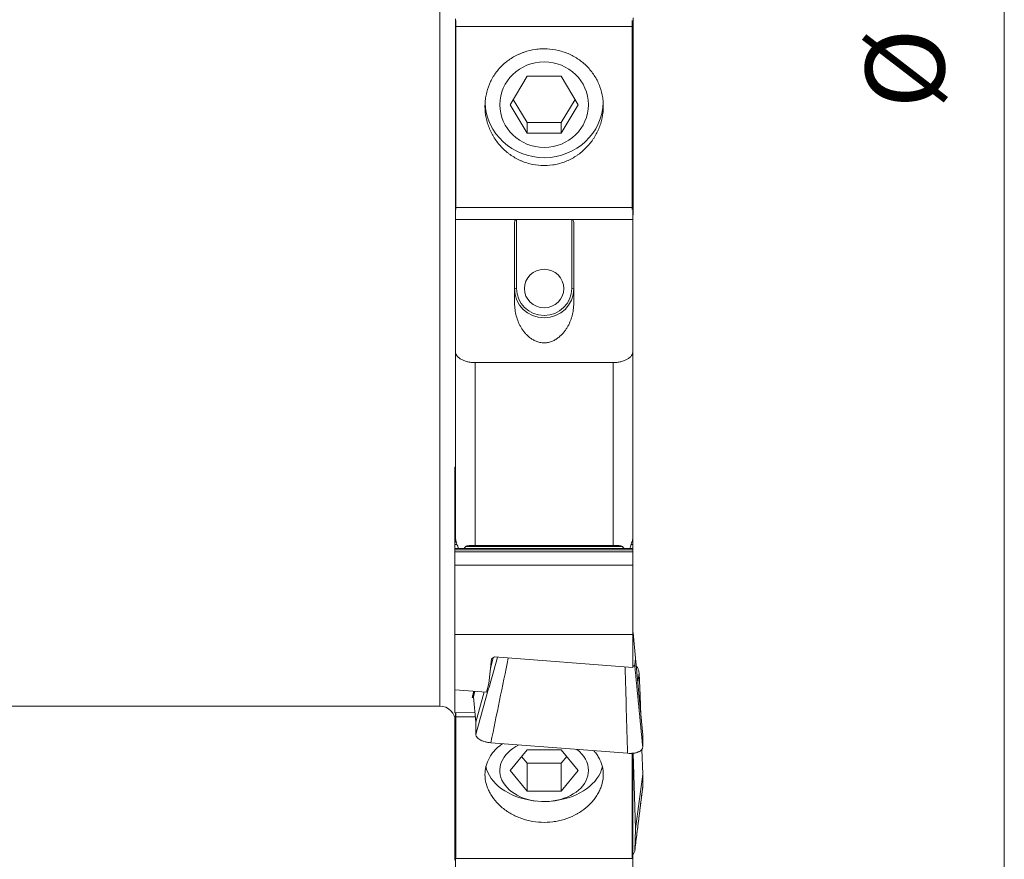
# Model space of a CAD drawing. Units: millimetres. Extents: x -32 to 74, y -115 to 96.
# Drawn here: x 18 to 68, y -44 to -2 of the extents above; entities that cross this region are included whole.
import ezdxf

# ---------------------------------------------------------------- set-up
doc = ezdxf.new("R2010")
doc.units = ezdxf.units.MM
doc.layers.add('1', color=4, linetype='Continuous')
doc.layers.add('2', color=7, linetype='Continuous')
doc.styles.add('iso_b_vert', font='simplex.shx')
doc.dimstyles.get("Standard").update_dxf_attribs({"dimtxt": 0.18, "dimasz": 0.18, "dimexe": 0.18, "dimexo": 0.0625, "dimgap": 0.09, "dimtad": 1, "dimzin": 0, "dimdsep": 52, "dimtxsty": 'Standard', "dimcen": 0.09, "dimadec": 0, "dimazin": 0, "dimtfac": 1, "dimtdec": 4, "dimtofl": 0, "dimtmove": 0, "dimatfit": 3, "dimfxl": 1, "dimtolj": 1, "dimtzin": 0, "dimarcsym": 0})

# ---------------------------------------------------------------- blocks, each defined once
blk = doc.blocks.new('_U0')
at = {"layer": '2', "lineweight": 13}
for p, q in [((0, -21.5875), (0, -95.388491)), ((50, -81.5875), (50, -95.388491)), ((50, -93.388491), (0, -93.388491))]:
    blk.add_line(p, q, dxfattribs=at)
at = {"layer": '2', "lineweight": 18}
for points in [[(0, -93.388491), (3.499998, -92.927707), (3.500002, -93.849274)], [(50, -93.388491), (46.500002, -93.849274), (46.499998, -92.927707)]]:
    blk.add_solid(points, dxfattribs=at)
at = {"layer": '2', "lineweight": 13, "insert": (22.822896, -92.208338), "char_height": 4, "attachment_point": 7, "line_spacing_factor": 1.084337, "style": 'iso_b_vert'}
blk.add_mtext('\\W0.6740;50', dxfattribs=at)

msp = doc.modelspace()

# ---------------------------------------------------------------- linework, layer by layer
at = {"layer": '1', "lineweight": 13}
for p, q in [((39.7, -36.5), (39.7, 36.5)), ((49.525, -6.989), (49.5, -6.989)), ((49.525, -7.096), (49.5, -7.096)), ((49.525, -7.157), (49.5, -7.157)), ((49.525, -7.39), (49.5, -7.39)), ((49.525, -7.497), (49.5, -7.497)), ((49.525, -7.558), (49.5, -7.558)), ((49.525, -7.791), (49.5, -7.791)), ((49.525, -7.898), (49.5, -7.898)), ((49.525, -7.959), (49.5, -7.959)), ((49.525, -8.192), (49.5, -8.192)), ((49.525, -8.299), (49.5, -8.299)), ((49.525, -8.36), (49.5, -8.36)), ((49.525, -8.592), (49.5, -8.592)), ((49.525, -8.699), (49.5, -8.699)), ((49.525, -8.761), (49.5, -8.761)), ((49.525, -8.993), (49.5, -8.993)), ((49.525, -9.1), (49.5, -9.1)), ((49.525, -9.162), (49.5, -9.162)), ((49.525, -9.394), (49.5, -9.394)), ((49.525, -9.501), (49.5, -9.501)), ((49.525, -9.563), (49.5, -9.563)), ((49.525, -9.795), (49.5, -9.795)), ((49.525, -9.902), (49.5, -9.902)), ((49.525, -9.963), (49.5, -9.963)), ((49.525, -10.196), (49.5, -10.196)), ((49.525, -10.303), (49.5, -10.303)), ((49.525, -10.364), (49.5, -10.364)), ((49.525, -10.597), (49.5, -10.597)), ((49.525, -10.704), (49.5, -10.704)), ((49.525, -10.765), (49.5, -10.765)), ((49.525, -10.998), (49.5, -10.998)), ((49.525, -11.105), (49.5, -11.105)), ((49.525, -11.166), (49.5, -11.166)), ((49.525, -11.398), (49.5, -11.398)), ((43.6, -11.796), (43.6, -15.309)), ((46.4, -15.309), (46.4, -11.796)), ((49.525, -11.505), (49.5, -11.505)), ((49.525, -11.567), (49.5, -11.567)), ((41.5, -19.066), (41.5, -28.356)), ((48.5, -28.356), (48.5, -19.066)), ((40.475, -24.374), (40.5, -24.374)), ((40.475, -24.431), (40.5, -24.431)), ((40.475, -24.536), (40.5, -24.536)), ((40.475, -24.749), (40.5, -24.749)), ((40.475, -24.807), (40.5, -24.807)), ((40.475, -24.912), (40.5, -24.912)), ((40.475, -25.125), (40.5, -25.125)), ((40.475, -25.182), (40.5, -25.182)), ((40.475, -25.288), (40.5, -25.288)), ((40.475, -25.5), (40.5, -25.5)), ((40.475, -25.558), (40.5, -25.558)), ((40.475, -25.663), (40.5, -25.663)), ((40.475, -25.876), (40.5, -25.876)), ((40.475, -25.934), (40.5, -25.934)), ((40.475, -26.039), (40.5, -26.039)), ((40.475, -26.252), (40.5, -26.252)), ((40.475, -26.309), (40.5, -26.309)), ((40.475, -26.414), (40.5, -26.414)), ((40.475, -26.627), (40.5, -26.627)), ((40.475, -26.685), (40.5, -26.685)), ((40.475, -26.79), (40.5, -26.79)), ((40.475, -27.003), (40.5, -27.003)), ((40.475, -27.06), (40.5, -27.06)), ((40.475, -27.165), (40.5, -27.165)), ((40.475, -27.378), (40.5, -27.378)), ((40.475, -27.436), (40.5, -27.436)), ((40.475, -27.541), (40.5, -27.541)), ((40.475, -27.754), (40.5, -27.754)), ((40.475, -27.811), (40.5, -27.811)), ((40.475, -27.917), (40.5, -27.917)), ((40.475, -28.129), (40.532, -28.129)), ((40.475, -28.187), (40.549, -28.187)), ((40.475, -28.292), (40.583, -28.292)), ((48.972, -28.405), (41.028, -28.405)), ((49.418, -28.292), (49.5, -28.292)), ((49.451, -28.187), (49.5, -28.187)), ((49.468, -28.129), (49.5, -28.129)), ((40.475, -28.505), (49.5, -28.505)), ((40.475, -28.563), (49.5, -28.563)), ((40.475, -28.668), (49.5, -28.668)), ((40.475, -37.589), (40.5, -37.589)), ((40.475, -37.734), (40.5, -37.734)), ((40.475, -37.898), (40.5, -37.898)), ((40.475, -37.969), (40.5, -37.969)), ((40.475, -38.659), (40.5, -38.659)), ((40.475, -38.804), (40.5, -38.804)), ((40.475, -38.968), (40.5, -38.968)), ((40.475, -39.039), (40.5, -39.039)), ((40.475, -39.729), (40.5, -39.729)), ((40.475, -39.874), (40.5, -39.874)), ((40.475, -40.038), (40.5, -40.038)), ((40.475, -40.109), (40.5, -40.109)), ((40.475, -40.799), (40.5, -40.799)), ((40.475, -40.944), (40.5, -40.944)), ((40.475, -41.108), (40.5, -41.108)), ((40.475, -41.179), (40.5, -41.179)), ((40.475, -41.869), (40.5, -41.869)), ((40.475, -42.014), (40.5, -42.014)), ((40.475, -42.178), (40.5, -42.178)), ((40.475, -42.249), (40.5, -42.249)), ((40.475, -42.938), (40.5, -42.938)), ((40.475, -43.084), (40.5, -43.084)), ((40.475, -43.248), (40.5, -43.248)), ((40.475, -43.318), (40.5, -43.318)), ((40.475, -44.008), (40.5, -44.008)), ((40.475, -44.154), (40.5, -44.154))]:
    msp.add_line(p, q, dxfattribs=at)
at = {"layer": '1', "lineweight": 18}
for p, q in [((40.5, -1.619), (40.5, -1.729)), ((40.5, -1.729), (40.5, -6.754)), ((40.5, -1.729), (40.525, -1.729)), ((40.525, -2.016), (40.525, -1.706)), ((49.475, -2.016), (49.475, -1.706)), ((49.475, -1.729), (49.525, -1.729)), ((49.5, -6.754), (49.5, -1.729)), ((49.525, -1.565), (49.525, -1.729)), ((49.525, -1.729), (49.525, -2.133)), ((40.525, -2.016), (49.475, -2.016)), ((40.525, -2.016), (40.525, -11.199)), ((49.475, -2.016), (49.475, -11.199)), ((49.5, -2.133), (49.525, -2.133)), ((49.525, -2.245), (49.5, -2.245)), ((49.525, -2.133), (49.525, -2.245)), ((49.525, -2.245), (49.525, -6.301)), ((43.268, -5.977), (44.134, -4.532)), ((45.866, -4.532), (44.134, -4.532)), ((45.866, -4.532), (46.732, -5.977)), ((44.134, -7.423), (43.268, -5.977)), ((43.428, -5.71), (44.134, -6.888)), ((46.572, -5.71), (45.866, -6.888)), ((45.866, -7.423), (46.732, -5.977)), ((49.5, -6.301), (49.525, -6.301)), ((49.525, -6.301), (49.525, -6.989)), ((40.5, -6.754), (40.5, -6.937)), ((40.5, -6.754), (40.525, -6.754)), ((40.5, -6.937), (40.5, -7.251)), ((40.525, -6.937), (40.5, -6.937)), ((45.866, -6.888), (44.134, -6.888)), ((44.134, -7.423), (44.134, -6.888)), ((45.866, -7.423), (45.866, -6.888)), ((49.475, -6.754), (49.5, -6.754)), ((49.5, -6.937), (49.475, -6.937)), ((49.5, -6.937), (49.5, -6.754)), ((49.5, -7.251), (49.5, -6.937)), ((49.525, -6.989), (49.525, -7.096)), ((40.5, -7.251), (40.5, -11.1)), ((40.5, -7.251), (40.525, -7.251)), ((44.134, -7.423), (45.866, -7.423)), ((49.475, -7.251), (49.5, -7.251)), ((49.5, -7.163), (49.525, -7.163)), ((49.5, -11.1), (49.5, -7.251)), ((49.525, -7.157), (49.525, -7.096)), ((49.525, -7.157), (49.525, -7.163)), ((49.525, -7.39), (49.525, -7.163)), ((49.525, -7.497), (49.525, -7.39)), ((49.5, -7.564), (49.525, -7.564)), ((49.5, -7.965), (49.525, -7.965)), ((49.525, -7.497), (49.525, -7.558)), ((49.525, -7.564), (49.525, -7.558)), ((49.525, -7.564), (49.525, -7.791)), ((49.525, -7.791), (49.525, -7.898)), ((49.525, -7.959), (49.525, -7.898)), ((49.525, -7.959), (49.525, -7.965)), ((49.525, -8.192), (49.525, -7.965)), ((49.5, -8.365), (49.525, -8.365)), ((49.525, -8.299), (49.525, -8.192)), ((49.525, -8.36), (49.525, -8.299)), ((49.525, -8.365), (49.525, -8.36)), ((49.525, -8.365), (49.525, -8.592)), ((49.5, -8.766), (49.525, -8.766)), ((49.525, -8.592), (49.525, -8.699)), ((49.525, -8.761), (49.525, -8.699)), ((49.525, -8.761), (49.525, -8.766)), ((49.525, -8.993), (49.525, -8.766)), ((49.5, -9.167), (49.525, -9.167)), ((49.525, -9.1), (49.525, -8.993)), ((49.525, -9.1), (49.525, -9.162)), ((49.525, -9.167), (49.525, -9.162)), ((49.525, -9.167), (49.525, -9.394)), ((49.525, -9.394), (49.525, -9.501)), ((49.5, -9.568), (49.525, -9.568)), ((49.5, -9.969), (49.525, -9.969)), ((49.525, -9.563), (49.525, -9.501)), ((49.525, -9.563), (49.525, -9.568)), ((49.525, -9.795), (49.525, -9.568)), ((49.525, -9.902), (49.525, -9.795)), ((49.525, -9.963), (49.525, -9.902)), ((49.525, -9.969), (49.525, -9.963)), ((49.525, -9.969), (49.525, -10.196)), ((49.5, -10.37), (49.525, -10.37)), ((49.525, -10.196), (49.525, -10.303)), ((49.525, -10.364), (49.525, -10.303)), ((49.525, -10.364), (49.525, -10.37)), ((49.525, -10.597), (49.525, -10.37)), ((49.5, -10.771), (49.525, -10.771)), ((49.525, -10.704), (49.525, -10.597)), ((49.525, -10.704), (49.525, -10.765)), ((49.525, -10.771), (49.525, -10.765)), ((49.525, -10.771), (49.525, -10.998)), ((40.5, -11.1), (40.5, -11.796)), ((40.5, -11.1), (40.525, -11.1)), ((49.475, -11.199), (40.525, -11.199)), ((40.525, -11.297), (40.525, -11.199)), ((49.475, -11.1), (49.5, -11.1)), ((49.475, -11.297), (49.475, -11.199)), ((49.5, -11.796), (49.5, -11.1)), ((49.5, -11.171), (49.525, -11.171)), ((49.525, -10.998), (49.525, -11.105)), ((49.525, -11.166), (49.525, -11.105)), ((49.525, -11.166), (49.525, -11.171)), ((49.525, -11.398), (49.525, -11.171)), ((49.525, -11.505), (49.525, -11.398)), ((40.5, -11.796), (43.6, -11.796)), ((40.5, -11.796), (40.5, -18.481)), ((43.5, -11.96), (43.5, -16.06)), ((43.6, -11.796), (46.4, -11.796)), ((46.4, -11.796), (49.5, -11.796)), ((46.5, -16.06), (46.5, -11.96)), ((49.5, -11.572), (49.525, -11.572)), ((49.5, -18.481), (49.5, -11.796)), ((49.525, -11.567), (49.525, -11.505)), ((49.525, -11.572), (49.525, -11.567)), ((40.5, -27.99), (40.5, -18.481)), ((49.5, -18.481), (49.5, -27.99)), ((41.5, -19.066), (48.5, -19.066)), ((40.475, -24.374), (40.475, -24.369)), ((40.5, -24.369), (40.475, -24.369)), ((40.475, -24.374), (40.475, -24.431)), ((40.475, -24.536), (40.475, -24.431)), ((40.475, -24.745), (40.475, -24.536)), ((40.475, -24.745), (40.475, -24.749)), ((40.5, -24.745), (40.475, -24.745)), ((40.475, -24.749), (40.475, -24.807)), ((40.475, -24.807), (40.475, -24.912)), ((40.475, -24.912), (40.475, -25.12)), ((40.475, -25.125), (40.475, -25.12)), ((40.5, -25.12), (40.475, -25.12)), ((40.475, -25.182), (40.475, -25.125)), ((40.475, -25.288), (40.475, -25.182)), ((40.475, -25.496), (40.475, -25.288)), ((40.475, -25.496), (40.475, -25.5)), ((40.5, -25.496), (40.475, -25.496)), ((40.475, -25.558), (40.475, -25.5)), ((40.475, -25.558), (40.475, -25.663)), ((40.475, -25.663), (40.475, -25.871)), ((40.475, -25.876), (40.475, -25.871)), ((40.5, -25.871), (40.475, -25.871)), ((40.475, -25.876), (40.475, -25.934)), ((40.475, -26.039), (40.475, -25.934)), ((40.475, -26.247), (40.475, -26.039)), ((40.475, -26.247), (40.475, -26.252)), ((40.5, -26.247), (40.475, -26.247)), ((40.475, -26.252), (40.475, -26.309)), ((40.475, -26.309), (40.475, -26.414)), ((40.475, -26.414), (40.475, -26.622)), ((40.475, -26.627), (40.475, -26.622)), ((40.5, -26.622), (40.475, -26.622)), ((40.475, -26.627), (40.475, -26.685)), ((40.475, -26.79), (40.475, -26.685)), ((40.475, -26.998), (40.475, -26.79)), ((40.475, -26.998), (40.475, -27.003)), ((40.5, -26.998), (40.475, -26.998)), ((40.475, -27.06), (40.475, -27.003)), ((40.475, -27.06), (40.475, -27.165)), ((40.475, -27.165), (40.475, -27.374)), ((40.475, -27.378), (40.475, -27.374)), ((40.5, -27.374), (40.475, -27.374)), ((40.475, -27.378), (40.475, -27.436)), ((40.475, -27.541), (40.475, -27.436)), ((40.475, -27.749), (40.475, -27.541)), ((40.475, -27.749), (40.475, -27.754)), ((40.5, -27.749), (40.475, -27.749)), ((40.475, -27.754), (40.475, -27.811)), ((40.475, -27.811), (40.475, -27.917)), ((40.475, -27.917), (40.475, -28.125)), ((40.475, -28.129), (40.475, -28.125)), ((40.531, -28.125), (40.475, -28.125)), ((40.475, -28.187), (40.475, -28.129)), ((40.475, -28.292), (40.475, -28.187)), ((40.475, -28.5), (40.475, -28.292)), ((48.5, -28.356), (41.5, -28.356)), ((49.5, -28.125), (49.47, -28.125)), ((49.5, -27.99), (49.5, -28.125)), ((49.5, -28.129), (49.5, -28.125)), ((49.5, -28.187), (49.5, -28.129)), ((49.5, -28.292), (49.5, -28.187)), ((49.5, -28.5), (49.5, -28.292)), ((40.475, -28.5), (40.475, -28.505)), ((49.5, -28.5), (40.475, -28.5)), ((40.475, -28.563), (40.475, -28.505)), ((40.475, -28.563), (40.475, -28.668)), ((40.475, -28.668), (40.475, -29.352)), ((49.5, -28.5), (49.5, -28.505)), ((49.5, -28.563), (49.5, -28.505)), ((49.5, -28.563), (49.5, -28.668)), ((49.5, -28.668), (49.5, -29.352)), ((49.5, -29.352), (40.475, -29.352)), ((40.475, -29.352), (40.475, -32.866)), ((49.5, -29.352), (49.5, -32.866)), ((40.475, -32.866), (40.475, -35.669)), ((40.475, -32.866), (49.5, -32.866)), ((49.5, -32.74), (49.513, -32.785)), ((49.5, -32.866), (49.5, -34.545)), ((49.513, -32.785), (49.637, -34.074)), ((42.199, -35.348), (42.324, -34.108)), ((42.276, -34.583), (42.421, -34.048)), ((42.324, -34.108), (42.485, -34.009)), ((49.5, -34.545), (42.485, -34.009)), ((49.637, -34.074), (49.6, -34.424)), ((50, -37.969), (49.637, -34.074)), ((49.876, -35.97), (49.819, -34.835)), ((42.07, -35.791), (42.199, -35.348)), ((40.475, -36.84), (40.475, -35.669)), ((40.475, -35.669), (42.07, -35.791)), ((41.408, -36.03), (41.485, -35.746)), ((41.532, -37.318), (41.95, -35.782)), ((49.876, -35.97), (49.84, -36.247)), ((49.876, -35.97), (49.907, -36.972)), ((41.352, -36.061), (41.408, -36.03)), ((41.408, -36.03), (41.532, -37.318)), ((0.9, -36.5), (39.7, -36.5)), ((40.475, -36.84), (41.486, -36.835)), ((40.5, -36.84), (40.5, -43.958)), ((40.525, -37.042), (40.525, -36.84)), ((40.475, -37.589), (40.475, -37.102)), ((40.525, -37.042), (40.525, -44.239)), ((40.525, -37.042), (41.506, -37.042)), ((41.532, -37.318), (41.532, -37.936)), ((40.475, -37.734), (40.475, -37.589)), ((40.475, -37.734), (40.475, -37.898)), ((40.475, -37.898), (40.475, -37.943)), ((40.475, -37.943), (40.475, -37.969)), ((40.475, -37.943), (40.5, -37.943)), ((40.475, -37.969), (40.475, -38.659)), ((50, -38.587), (50, -37.969)), ((42.297, -38.365), (49.236, -38.899)), ((40.475, -38.659), (40.475, -38.804)), ((40.475, -38.968), (40.475, -38.804)), ((40.475, -39.013), (40.475, -38.968)), ((43.268, -39.771), (44.134, -38.72)), ((45.866, -38.72), (44.134, -38.72)), ((45.866, -38.72), (46.732, -39.771)), ((49.475, -38.881), (49.475, -44.239)), ((49.5, -43.958), (49.5, -38.891)), ((49.518, -38.889), (49.637, -42.723)), ((49.961, -38.701), (50, -39.955)), ((40.475, -39.013), (40.475, -39.039)), ((40.475, -39.013), (40.5, -39.013)), ((40.475, -39.729), (40.475, -39.039)), ((43.855, -39.058), (44.134, -39.396)), ((45.866, -39.396), (44.134, -39.396)), ((44.134, -40.823), (44.134, -39.396)), ((46.145, -39.058), (45.866, -39.396)), ((45.866, -40.823), (45.866, -39.396)), ((40.475, -39.874), (40.475, -39.729)), ((40.475, -40.038), (40.475, -39.874)), ((44.134, -40.823), (43.268, -39.771)), ((45.866, -40.823), (46.732, -39.771)), ((50, -39.955), (49.637, -42.723)), ((50, -40.631), (50, -39.955)), ((40.475, -40.038), (40.475, -40.083)), ((40.475, -40.083), (40.475, -40.109)), ((40.475, -40.083), (40.5, -40.083)), ((40.475, -40.109), (40.475, -40.799)), ((40.475, -40.799), (40.475, -40.944)), ((40.475, -40.944), (40.475, -41.108)), ((44.134, -40.823), (45.866, -40.823)), ((40.475, -41.153), (40.475, -41.108)), ((40.475, -41.153), (40.475, -41.179)), ((40.475, -41.153), (40.5, -41.153)), ((40.475, -41.869), (40.475, -41.179)), ((44.444, -41.303), (44.583, -41.321)), ((45.417, -41.321), (45.556, -41.303)), ((40.475, -42.014), (40.475, -41.869)), ((40.475, -42.014), (40.475, -42.178)), ((40.475, -42.178), (40.475, -42.223)), ((40.475, -42.223), (40.475, -42.249)), ((40.475, -42.223), (40.5, -42.223)), ((40.475, -42.249), (40.475, -42.938)), ((40.475, -42.938), (40.475, -43.084)), ((49.637, -42.723), (49.6, -43.828)), ((40.475, -43.084), (40.475, -43.248)), ((40.475, -43.292), (40.475, -43.248)), ((40.475, -43.292), (40.475, -43.318)), ((40.475, -43.292), (40.5, -43.292)), ((40.475, -44.008), (40.475, -43.318)), ((40.5, -43.958), (40.5, -44.908)), ((40.5, -43.958), (40.525, -43.958)), ((49.475, -43.958), (49.5, -43.958)), ((49.5, -44.908), (49.5, -43.958)), ((40.475, -44.154), (40.475, -44.008)), ((40.475, -44.318), (40.475, -44.154)), ((49.475, -44.239), (40.525, -44.239))]:
    msp.add_line(p, q, dxfattribs=at)
msp.add_arc((39.7, -37.3), 0.8, 0, 90, dxfattribs=at)
for centre, major_axis, ratio in [((45, -5.977), (2.25, 0), 0.96363), ((45, -15.309), (-1, 0), 0.975992)]:
    msp.add_ellipse(centre, major_axis=major_axis, ratio=ratio, dxfattribs=at)
for centre, major_axis, ratio, start_param, end_param in [((45, -5.777), (3, 0), 0.96363, -3.106642, -0.025525), ((45, -15.331), (-1.5, 0), 0.975992, 0, -3.141593), ((45, -39.771), (2.25, 0), 0.700909, 2.176142, 0), ((45, -39.771), (2.25, 0), 0.700909, 0, 0.747012), ((45, -39.236), (3, 0), 0.700909, -2.988342, -1.757132), ((45, -39.236), (3, 0), 0.700909, -1.384559, -0.155018)]:
    msp.add_ellipse(centre, major_axis=major_axis, ratio=ratio, start_param=start_param, end_param=end_param, dxfattribs=at)
at = {"layer": '1', "lineweight": 13}
for centre, major_axis, ratio, start_param, end_param in [((43.6, -15.331), (0.1, 0), 0.217807, 1.570796, 3.141593), ((45, -15.309), (1.4, 0), 0.975992, 3.141593, 0), ((46.4, -15.331), (-0.1, 0), 0.217807, 3.141593, -1.570796)]:
    msp.add_ellipse(centre, major_axis=major_axis, ratio=ratio, start_param=start_param, end_param=end_param, dxfattribs=at)
at = {"layer": '1', "lineweight": 18}
for points, knots in [([(47.23, -4.091), (47.363, -4.233), (47.479, -4.386), (47.63, -4.631), (47.676, -4.716), (47.76, -4.89), (47.798, -4.979), (47.896, -5.251), (47.943, -5.437), (47.978, -5.676), (47.984, -5.724), (47.993, -5.821), (47.997, -5.869), (48.004, -6.015), (48.003, -6.112), (47.988, -6.402), (47.959, -6.593), (47.898, -6.831), (47.885, -6.878), (47.856, -6.972), (47.84, -7.018), (47.79, -7.156), (47.715, -7.336), (47.623, -7.508), (47.548, -7.634), (47.522, -7.676), (47.467, -7.758), (47.438, -7.799), (47.292, -7.997), (47.161, -8.143), (46.945, -8.342), (46.869, -8.405), (46.75, -8.494), (46.71, -8.523), (46.628, -8.579), (46.587, -8.606), (46.377, -8.734), (46.201, -8.819), (45.969, -8.904), (45.922, -8.92), (45.828, -8.949), (45.78, -8.963), (45.636, -9), (45.54, -9.019), (45.249, -9.064), (45.053, -9.074), (44.655, -9.054), (44.461, -9.024), (44.176, -8.951), (44.082, -8.922), (43.942, -8.871), (43.896, -8.853), (43.805, -8.815), (43.76, -8.794), (43.538, -8.687), (43.37, -8.585), (43.174, -8.437), (43.135, -8.406), (43.059, -8.343), (43.021, -8.31), (42.912, -8.21), (42.843, -8.14), (42.647, -7.922), (42.53, -7.764), (42.403, -7.553), (42.379, -7.51), (42.332, -7.423), (42.31, -7.379), (42.247, -7.247), (42.172, -7.067), (42.115, -6.881), (42.079, -6.74), (42.068, -6.692), (42.048, -6.596), (42.039, -6.547), (42.002, -6.306), (41.992, -6.113), (42.005, -5.824), (42.014, -5.728), (42.035, -5.584), (42.044, -5.536), (42.062, -5.441), (42.073, -5.394), (42.132, -5.16), (42.197, -4.98), (42.322, -4.719), (42.369, -4.634), (42.47, -4.469), (42.524, -4.39), (42.699, -4.161), (42.83, -4.02), (43.124, -3.762), (43.282, -3.65), (43.534, -3.504), (43.62, -3.46), (43.754, -3.399), (43.8, -3.379), (43.891, -3.343), (43.938, -3.326), (44.17, -3.246), (44.36, -3.201), (44.603, -3.166), (44.652, -3.16), (44.751, -3.151), (44.8, -3.147), (44.949, -3.14), (45.047, -3.14), (45.342, -3.154), (45.536, -3.181), (45.776, -3.238), (45.824, -3.251), (45.919, -3.278), (45.966, -3.293), (46.105, -3.34), (46.286, -3.412), (46.459, -3.501), (46.586, -3.573), (46.628, -3.599), (46.71, -3.652), (46.751, -3.679), (46.95, -3.821), (47.096, -3.949), (47.23, -4.091)], [0, 0, 0, 0, 0.03125, 0.03125, 0.046875, 0.046875, 0.0625, 0.0625, 0.09375, 0.09375, 0.101562, 0.101562, 0.109375, 0.109375, 0.125, 0.125, 0.15625, 0.15625, 0.164062, 0.164062, 0.171875, 0.171875, 0.1875, 0.203125, 0.203125, 0.210937, 0.210937, 0.21875, 0.21875, 0.25, 0.25, 0.265625, 0.265625, 0.273437, 0.273437, 0.28125, 0.28125, 0.3125, 0.3125, 0.320312, 0.320312, 0.328125, 0.328125, 0.34375, 0.34375, 0.375, 0.375, 0.40625, 0.40625, 0.421875, 0.421875, 0.429687, 0.429687, 0.4375, 0.4375, 0.46875, 0.46875, 0.476562, 0.476562, 0.484375, 0.484375, 0.5, 0.5, 0.53125, 0.53125, 0.539062, 0.539062, 0.546875, 0.546875, 0.5625, 0.578125, 0.578125, 0.585937, 0.585937, 0.59375, 0.59375, 0.625, 0.625, 0.640625, 0.640625, 0.648437, 0.648437, 0.65625, 0.65625, 0.6875, 0.6875, 0.703125, 0.703125, 0.71875, 0.71875, 0.75, 0.75, 0.78125, 0.78125, 0.796875, 0.796875, 0.804687, 0.804687, 0.8125, 0.8125, 0.84375, 0.84375, 0.851562, 0.851562, 0.859375, 0.859375, 0.875, 0.875, 0.90625, 0.90625, 0.914062, 0.914062, 0.921875, 0.921875, 0.9375, 0.953125, 0.953125, 0.960937, 0.960937, 0.96875, 0.96875, 1, 1, 1, 1]), ([(43.5, -11.96), (43.5, -11.942), (43.502, -11.926), (43.508, -11.892), (43.513, -11.876), (43.528, -11.844), (43.538, -11.829), (43.557, -11.811), (43.565, -11.806), (43.581, -11.798), (43.591, -11.796), (43.6, -11.796)], [0, 0, 0, 0, 0.25, 0.25, 0.5, 0.5, 0.75, 0.75, 0.875, 0.875, 1, 1, 1, 1]), ([(46.4, -11.796), (46.419, -11.796), (46.436, -11.805), (46.462, -11.829), (46.472, -11.844), (46.486, -11.875), (46.492, -11.892), (46.498, -11.925), (46.5, -11.942), (46.5, -11.96)], [0, 0, 0, 0, 0.25, 0.25, 0.5, 0.5, 0.75, 0.75, 1, 1, 1, 1]), ([(43.5, -16.06), (43.5, -16.171), (43.508, -16.28), (43.537, -16.494), (43.558, -16.599), (43.613, -16.804), (43.647, -16.905), (43.709, -17.052), (43.731, -17.101), (43.779, -17.196), (43.805, -17.243), (43.887, -17.381), (43.949, -17.47), (44.056, -17.597), (44.095, -17.638), (44.176, -17.718), (44.219, -17.756), (44.312, -17.829), (44.361, -17.863), (44.469, -17.928), (44.526, -17.957), (44.618, -17.994), (44.65, -18.006), (44.717, -18.026), (44.751, -18.035), (44.82, -18.049), (44.856, -18.055), (44.929, -18.062), (44.966, -18.064), (45.039, -18.064), (45.076, -18.062), (45.149, -18.054), (45.185, -18.048), (45.254, -18.034), (45.288, -18.025), (45.354, -18.004), (45.387, -17.992), (45.479, -17.954), (45.535, -17.925), (45.615, -17.877), (45.641, -17.86), (45.691, -17.826), (45.715, -17.808), (45.83, -17.717), (45.909, -17.637), (46.016, -17.511), (46.049, -17.467), (46.112, -17.379), (46.141, -17.334), (46.223, -17.196), (46.27, -17.102), (46.352, -16.907), (46.386, -16.807), (46.428, -16.653), (46.44, -16.6), (46.462, -16.495), (46.471, -16.441), (46.492, -16.28), (46.5, -16.171), (46.5, -16.06)], [0, 0, 0, 0, 0.0625, 0.0625, 0.125, 0.125, 0.1875, 0.1875, 0.21875, 0.21875, 0.25, 0.25, 0.3125, 0.3125, 0.34375, 0.34375, 0.375, 0.375, 0.40625, 0.40625, 0.4375, 0.4375, 0.453125, 0.453125, 0.46875, 0.46875, 0.484375, 0.484375, 0.5, 0.5, 0.515625, 0.515625, 0.53125, 0.53125, 0.546875, 0.546875, 0.5625, 0.5625, 0.59375, 0.59375, 0.609375, 0.609375, 0.625, 0.625, 0.6875, 0.6875, 0.71875, 0.71875, 0.75, 0.75, 0.8125, 0.8125, 0.875, 0.875, 0.90625, 0.90625, 0.9375, 0.9375, 1, 1, 1, 1]), ([(40.5, -18.481), (40.5, -18.5), (40.502, -18.52), (40.507, -18.559), (40.512, -18.578), (40.53, -18.635), (40.547, -18.671), (40.583, -18.725), (40.596, -18.742), (40.626, -18.776), (40.642, -18.792), (40.694, -18.839), (40.735, -18.869), (40.803, -18.909), (40.828, -18.922), (40.878, -18.946), (40.93, -18.969), (40.986, -18.988), (41.045, -19.006), (41.075, -19.015), (41.168, -19.037), (41.232, -19.048), (41.364, -19.063), (41.432, -19.066), (41.5, -19.066)], [0, 0, 0, 0, 0.0625, 0.0625, 0.125, 0.125, 0.25, 0.25, 0.3125, 0.3125, 0.375, 0.375, 0.5, 0.5, 0.5625, 0.5625, 0.625, 0.6875, 0.6875, 0.75, 0.75, 0.875, 0.875, 1, 1, 1, 1]), ([(48.5, -19.066), (48.568, -19.066), (48.635, -19.063), (48.734, -19.052), (48.766, -19.047), (48.831, -19.036), (48.863, -19.029), (48.955, -19.007), (49.013, -18.99), (49.095, -18.958), (49.122, -18.946), (49.172, -18.922), (49.22, -18.897), (49.263, -18.869), (49.304, -18.839), (49.323, -18.824), (49.376, -18.776), (49.405, -18.742), (49.452, -18.672), (49.47, -18.634), (49.494, -18.559), (49.5, -18.52), (49.5, -18.481)], [0, 0, 0, 0, 0.125, 0.125, 0.1875, 0.1875, 0.25, 0.25, 0.375, 0.375, 0.4375, 0.4375, 0.5, 0.5625, 0.5625, 0.625, 0.625, 0.75, 0.75, 0.875, 0.875, 1, 1, 1, 1]), ([(40.5, -27.99), (40.5, -27.996), (40.501, -28.003), (40.503, -28.02), (40.505, -28.03), (40.51, -28.052), (40.513, -28.065), (40.521, -28.093), (40.525, -28.107), (40.538, -28.154), (40.549, -28.188), (40.571, -28.258), (40.583, -28.295), (40.607, -28.369), (40.62, -28.408), (40.64, -28.464), (40.646, -28.482), (40.652, -28.5)], [0, 0, 0, 0, 0.091364, 0.091364, 0.182728, 0.182728, 0.274092, 0.274092, 0.365455, 0.365455, 0.548183, 0.548183, 0.730911, 0.730911, 0.913638, 0.913638, 1, 1, 1, 1]), ([(41.5, -28.356), (41.457, -28.356), (41.415, -28.355), (41.331, -28.354), (41.289, -28.354), (41.208, -28.355), (41.167, -28.357), (41.11, -28.366), (41.091, -28.371), (41.057, -28.384), (41.041, -28.392), (41.028, -28.405)], [0, 0, 0, 0, 0.25, 0.25, 0.5, 0.5, 0.75, 0.75, 0.875, 0.875, 1, 1, 1, 1]), ([(48.972, -28.405), (48.959, -28.392), (48.943, -28.384), (48.909, -28.371), (48.891, -28.366), (48.853, -28.36), (48.833, -28.358), (48.793, -28.355), (48.773, -28.355), (48.712, -28.354), (48.67, -28.354), (48.586, -28.355), (48.543, -28.356), (48.5, -28.356)], [0, 0, 0, 0, 0.125, 0.125, 0.25, 0.25, 0.375, 0.375, 0.5, 0.5, 0.75, 0.75, 1, 1, 1, 1]), ([(49.347, -28.501), (49.367, -28.444), (49.387, -28.387), (49.418, -28.294), (49.43, -28.257), (49.452, -28.187), (49.462, -28.154), (49.475, -28.107), (49.479, -28.092), (49.487, -28.065), (49.49, -28.052), (49.495, -28.029), (49.497, -28.019), (49.499, -28.002), (49.5, -27.996), (49.5, -27.99)], [0, 0, 0, 0, 0.270061, 0.270061, 0.452546, 0.452546, 0.63503, 0.63503, 0.726273, 0.726273, 0.817515, 0.817515, 0.908758, 0.908758, 1, 1, 1, 1]), ([(49.504, -34.482), (49.507, -34.482), (49.509, -34.481), (49.53, -34.476), (49.546, -34.47), (49.571, -34.459), (49.581, -34.452), (49.595, -34.439), (49.599, -34.432), (49.6, -34.424)], [0, 0, 0, 0, 0.046752, 0.046752, 0.364501, 0.364501, 0.682251, 0.682251, 1, 1, 1, 1]), ([(49.674, -34.467), (49.703, -34.502), (49.729, -34.54), (49.76, -34.599), (49.769, -34.619), (49.785, -34.661), (49.793, -34.682), (49.81, -34.747), (49.817, -34.791), (49.819, -34.835)], [0, 0, 0, 0, 0.333166, 0.333166, 0.499875, 0.499875, 0.666583, 0.666583, 1, 1, 1, 1]), ([(41.352, -36.061), (41.35, -36.063), (41.352, -36.064), (41.363, -36.067), (41.368, -36.068), (41.38, -36.07), (41.388, -36.072), (41.399, -36.073), (41.401, -36.074), (41.404, -36.074)], [0, 0, 0, 0, 0.465137, 0.465137, 0.697706, 0.697706, 0.930274, 0.930274, 1, 1, 1, 1]), ([(42.297, -38.365), (42.246, -38.361), (42.196, -38.355), (42.122, -38.342), (42.097, -38.337), (42.049, -38.327), (42.025, -38.321), (41.956, -38.301), (41.911, -38.286), (41.849, -38.261), (41.829, -38.252), (41.79, -38.234), (41.771, -38.224), (41.719, -38.195), (41.687, -38.173), (41.632, -38.128), (41.608, -38.105), (41.58, -38.07), (41.572, -38.058), (41.558, -38.033), (41.552, -38.021), (41.537, -37.984), (41.532, -37.96), (41.532, -37.936)], [0, 0, 0, 0, 0.125, 0.125, 0.1875, 0.1875, 0.25, 0.25, 0.375, 0.375, 0.4375, 0.4375, 0.5, 0.5, 0.625, 0.625, 0.75, 0.75, 0.8125, 0.8125, 0.875, 0.875, 1, 1, 1, 1]), ([(47.519, -38.766), (47.54, -38.788), (47.56, -38.811), (47.63, -38.895), (47.676, -38.957), (47.76, -39.087), (47.798, -39.154), (47.896, -39.358), (47.943, -39.499), (47.978, -39.681), (47.984, -39.718), (47.993, -39.792), (47.997, -39.829), (48.004, -39.942), (48.003, -40.017), (47.988, -40.241), (47.959, -40.391), (47.898, -40.579), (47.885, -40.616), (47.856, -40.691), (47.84, -40.728), (47.79, -40.837), (47.715, -40.981), (47.623, -41.119), (47.548, -41.221), (47.522, -41.255), (47.467, -41.321), (47.438, -41.354), (47.292, -41.516), (47.161, -41.635), (46.945, -41.798), (46.869, -41.85), (46.75, -41.924), (46.71, -41.948), (46.628, -41.994), (46.587, -42.016), (46.377, -42.122), (46.201, -42.194), (45.969, -42.265), (45.922, -42.278), (45.828, -42.302), (45.78, -42.314), (45.636, -42.345), (45.54, -42.361), (45.249, -42.398), (45.053, -42.407), (44.655, -42.39), (44.461, -42.365), (44.176, -42.304), (44.082, -42.28), (43.942, -42.238), (43.896, -42.222), (43.805, -42.19), (43.76, -42.173), (43.538, -42.084), (43.37, -41.999), (43.174, -41.877), (43.135, -41.852), (43.059, -41.799), (43.021, -41.772), (42.912, -41.69), (42.843, -41.633), (42.647, -41.454), (42.53, -41.326), (42.403, -41.155), (42.379, -41.121), (42.332, -41.051), (42.31, -41.016), (42.247, -40.909), (42.172, -40.766), (42.115, -40.619), (42.079, -40.507), (42.068, -40.469), (42.048, -40.394), (42.039, -40.356), (42.002, -40.167), (41.992, -40.017), (42.005, -39.795), (42.014, -39.721), (42.035, -39.611), (42.044, -39.574), (42.062, -39.502), (42.073, -39.466), (42.132, -39.289), (42.197, -39.154), (42.322, -38.96), (42.369, -38.897), (42.47, -38.775), (42.524, -38.717), (42.676, -38.571), (42.779, -38.487), (42.893, -38.409)], [0, 0, 0, 0, 0.008435, 0.008435, 0.030176, 0.030176, 0.051916, 0.051916, 0.095397, 0.095397, 0.106268, 0.106268, 0.117138, 0.117138, 0.138879, 0.138879, 0.18236, 0.18236, 0.19323, 0.19323, 0.2041, 0.2041, 0.225841, 0.247581, 0.247581, 0.258452, 0.258452, 0.269322, 0.269322, 0.312803, 0.312803, 0.334544, 0.334544, 0.345414, 0.345414, 0.356284, 0.356284, 0.399765, 0.399765, 0.410635, 0.410635, 0.421506, 0.421506, 0.443246, 0.443246, 0.486727, 0.486727, 0.530208, 0.530208, 0.551949, 0.551949, 0.562819, 0.562819, 0.57369, 0.57369, 0.617171, 0.617171, 0.628041, 0.628041, 0.638911, 0.638911, 0.660652, 0.660652, 0.704133, 0.704133, 0.715003, 0.715003, 0.725873, 0.725873, 0.747614, 0.769354, 0.769354, 0.780225, 0.780225, 0.791095, 0.791095, 0.834576, 0.834576, 0.856317, 0.856317, 0.867187, 0.867187, 0.878057, 0.878057, 0.921538, 0.921538, 0.943279, 0.943279, 0.965019, 0.965019, 1, 1, 1, 1]), ([(50, -38.587), (50, -38.611), (49.995, -38.635), (49.981, -38.669), (49.975, -38.68), (49.961, -38.702), (49.952, -38.713), (49.924, -38.745), (49.901, -38.764), (49.86, -38.791), (49.845, -38.8), (49.813, -38.816), (49.796, -38.824), (49.744, -38.846), (49.705, -38.858), (49.643, -38.874), (49.621, -38.878), (49.577, -38.887), (49.531, -38.893), (49.484, -38.898), (49.436, -38.901), (49.411, -38.903), (49.337, -38.904), (49.287, -38.903), (49.236, -38.899)], [0, 0, 0, 0, 0.125, 0.125, 0.1875, 0.1875, 0.25, 0.25, 0.375, 0.375, 0.4375, 0.4375, 0.5, 0.5, 0.625, 0.625, 0.6875, 0.6875, 0.75, 0.8125, 0.8125, 0.875, 0.875, 1, 1, 1, 1]), ([(49.504, -44.04), (49.507, -44.037), (49.509, -44.034), (49.53, -44.011), (49.546, -43.989), (49.571, -43.945), (49.581, -43.922), (49.595, -43.876), (49.599, -43.852), (49.6, -43.828)], [0, 0, 0, 0, 0.04675, 0.04675, 0.3645, 0.3645, 0.68225, 0.68225, 1, 1, 1, 1])]:
    msp.add_open_spline(points, degree=3, knots=knots, dxfattribs=at)
for points, degree in [([(41.028, -28.405), (40.997, -28.435), (40.969, -28.466), (40.943, -28.498)], 3), ([(49.057, -28.498), (49.031, -28.466), (49.003, -28.435), (48.972, -28.405)], 3), ([(41.437, -35.743), (41.351, -36.061)], 1), ([(49.598, -43.853), (49.998, -40.66)], 1), ([(50, -40.631), (50, -40.64), (49.999, -40.649), (49.998, -40.659)], 3)]:
    msp.add_open_spline(points, degree=degree, dxfattribs=at)
at = {"layer": '1', "lineweight": 13}
for points in [[(41.532, -37.936), (41.899, -36.631), (42.265, -35.326), (42.632, -34.021)], [(43.18, -34.063), (42.886, -35.497), (42.591, -36.931), (42.297, -38.365)], [(49.6, -34.424), (49.733, -35.812), (49.867, -37.199), (50, -38.587)], [(49.236, -38.899), (49.192, -37.437), (49.149, -35.976), (49.106, -34.515)], [(49.819, -34.835), (49.797, -34.99), (49.774, -35.145), (49.751, -35.299)], [(41.438, -35.743), (41.409, -35.849), (41.381, -35.955), (41.352, -36.061)], [(49.6, -43.828), (49.733, -42.762), (49.867, -41.697), (50, -40.631)]]:
    msp.add_open_spline(points, degree=3, dxfattribs=at)
at = {"layer": '2', "lineweight": 13}
msp.add_line((68.35, 80), (68.35, -80), dxfattribs=at)

# ---------------------------------------------------------------- texts
at = {"layer": '2', "lineweight": 18, "insert": (66.562, -6.172), "char_height": 4, "attachment_point": 7, "rotation": 90, "line_spacing_factor": 1.084337, "style": 'iso_b_vert'}
msp.add_mtext('%%c', dxfattribs=at)

# ---------------------------------------------------------------- dimensions: what is measured, and where the dimension line sits
at = {"layer": '2', "lineweight": 13}
dim = msp.add_linear_dim(base=(0, -93.388), p1=(50, -80), p2=(0, -20), dimstyle='Standard', override={"dimtxt": 4, "dimasz": 3.5, "dimexe": 2, "dimexo": 1.5875, "dimgap": 2, "dimtad": 1, "dimtih": 1, "dimtoh": 0, "dimdec": 2, "dimlfac": 1, "dimzin": 8, "dimdsep": 46, "dimlunit": 2, "dimpost": '<>', "dimtxsty": 'iso_b_vert', "dimsah": 1, "dimse1": 0, "dimse2": 0, "dimsd1": 0, "dimsd2": 0, "dimclrd": 2, "dimclre": 2, "dimclrt": 2, "dimtol": 0, "dimtm": -0.1, "dimtfac": 0.875, "dimtdec": 2, "dimtofl": 1, "dimtmove": 0, "dimtzin": 8, "dimlwd": 13, "dimlwe": 13}, dxfattribs=at)
dim.commit()
dim.dimension.update_dxf_attribs({"geometry": '_U0', "text_midpoint": (25, -93.388)})

doc.saveas('drawing.dxf')
